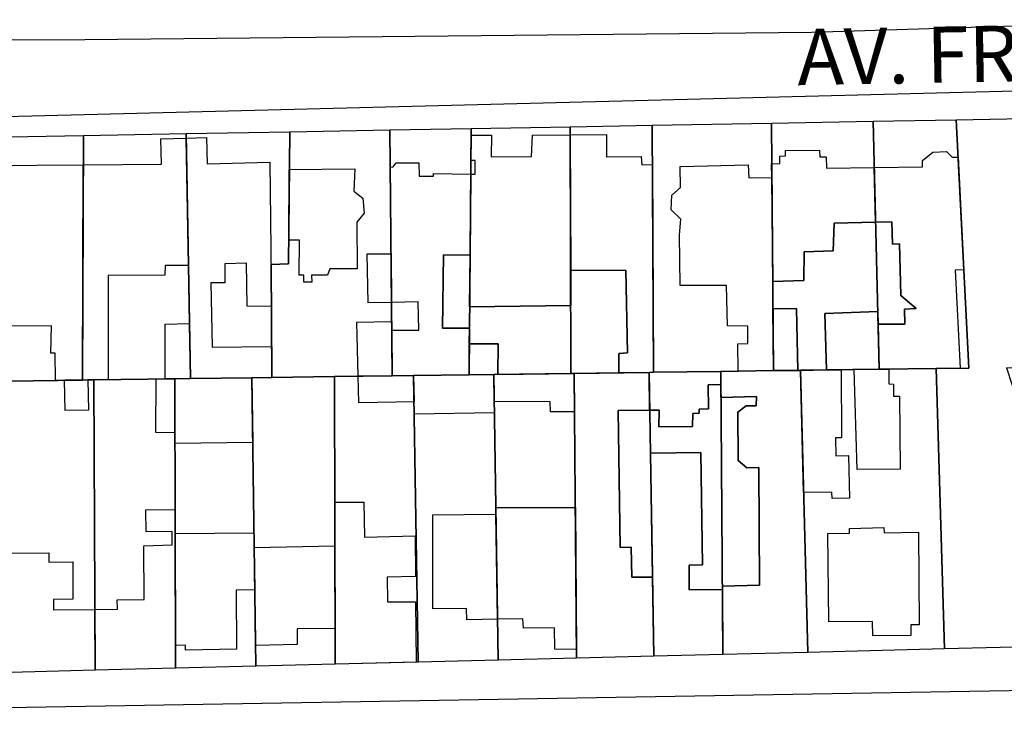
# Model space of a CAD drawing. Extents: x 343657 to 346778, y 6299495 to 6304106.
# Drawn here: x 345602 to 345725, y 6301805 to 6301892 of the extents above; entities that cross this region are included whole.
import ezdxf

# ---------------------------------------------------------------- set-up
doc = ezdxf.new("R2010")
doc.units = 0
doc.header["$MEASUREMENT"] = 0
for name, color, linetype in [('AREA_CONSTRUIDA_SHP', 137, 'CONTINUOUS'), ('MANZANAS', 3, 'CONTINUOUS'), ('PRED__COMER_2_SHP', 22, 'CONTINUOUS'), ('TEXTO', 2, 'CONTINUOUS')]:
    doc.layers.add(name, color=color, linetype=linetype)

msp = doc.modelspace()

# ---------------------------------------------------------------- linework, layer by layer
at = {"layer": 'AREA_CONSTRUIDA_SHP'}
for points in [[(345623.18, 6301876.76), (345623.47, 6301860.88), (345620.57, 6301860.87), (345620.52, 6301859.65), (345613.45, 6301859.6), (345613.48, 6301846.63), (345610.94, 6301846.59), (345610.25, 6301846.58), (345610.36, 6301873.43), (345620.13, 6301873.52), (345620.05, 6301876.68), (345623.18, 6301876.76)], [(345623.47, 6301860.88), (345623.18, 6301876.76), (345625.74, 6301876.82), (345625.79, 6301873.56), (345633.6, 6301873.76), (345633.81, 6301855.75), (345630.79, 6301855.78), (345630.72, 6301861.14), (345628.02, 6301861.08), (345627.99, 6301858.72), (345626.25, 6301858.69), (345626.41, 6301850.67), (345633.85, 6301850.77), (345633.87, 6301846.9), (345631.37, 6301846.87), (345623.72, 6301846.76), (345623.6, 6301853.62), (345623.47, 6301860.88)], [(345671.08, 6301877.17), (345671.13, 6301860.24), (345671.14, 6301855.89), (345658.53, 6301855.7), (345658.59, 6301862.17), (345658.68, 6301872.26), (345659.21, 6301872.25), (345659.21, 6301873.95), (345658.69, 6301873.97), (345658.72, 6301877.1), (345661.25, 6301877.11), (345661.21, 6301874.43), (345666.26, 6301874.44), (345666.36, 6301877.14), (345671.08, 6301877.17)], [(345671.08, 6301877.17), (345675.61, 6301877.2), (345675.61, 6301874.41), (345679.93, 6301874.46), (345679.99, 6301873.4), (345681.34, 6301873.45), (345681.44, 6301847.55), (345680.89, 6301847.54), (345677.12, 6301847.49), (345677.12, 6301849.91), (345678.19, 6301849.97), (345677.98, 6301860.29), (345671.13, 6301860.24), (345671.08, 6301877.17)], [(345708.96, 6301873.08), (345709.13, 6301866.25), (345703.97, 6301866.13), (345703.83, 6301862.7), (345700.25, 6301862.56), (345700.21, 6301858.99), (345696.31, 6301858.86), (345696.2, 6301871.83), (345696.18, 6301873.55), (345697.2, 6301873.59), (345697.18, 6301874.5), (345697.89, 6301874.53), (345697.89, 6301875.21), (345702.15, 6301875.23), (345702.2, 6301874.41), (345702.98, 6301874.4), (345703.01, 6301872.99), (345708.96, 6301873.08)], [(345709.13, 6301866.25), (345708.96, 6301873.08), (345714.98, 6301873.17), (345714.98, 6301873.94), (345716.26, 6301875), (345717.96, 6301875.07), (345718.69, 6301874.39), (345719.43, 6301874.38), (345720.15, 6301860.31), (345719.04, 6301860.3), (345719.66, 6301848.06), (345710.79, 6301847.94), (345709.59, 6301847.92), (345709.45, 6301853.56), (345712.78, 6301853.54), (345712.74, 6301855.42), (345714.2, 6301855.5), (345712.28, 6301857.13), (345712.13, 6301863.58), (345711.24, 6301863.52), (345711.15, 6301866.3), (345709.13, 6301866.25)], [(345610.36, 6301873.43), (345610.25, 6301846.58), (345608.03, 6301846.55), (345606.88, 6301846.54), (345606.84, 6301849.93), (345606.33, 6301849.93), (345606.38, 6301853.36), (345598.67, 6301853.32), (345598.69, 6301861.44), (345598.72, 6301870.05), (345598.73, 6301873.33), (345610.36, 6301873.43)], [(345637.86, 6301858.78), (345637.87, 6301859.64), (345637.29, 6301859.66), (345637.33, 6301864.02), (345635.97, 6301864.04), (345636.05, 6301872.84), (345644.2, 6301872.92), (345644.1, 6301870.12), (345645.22, 6301869.26), (345645.37, 6301867.38), (345644.45, 6301866.27), (345644.5, 6301860.43), (345641.1, 6301860.44), (345640.79, 6301859.66), (345638.83, 6301859.66), (345638.85, 6301858.8), (345637.86, 6301858.78)], [(345658.68, 6301872.26), (345658.59, 6301862.17), (345655.26, 6301862.18), (345655.16, 6301853.05), (345658.5, 6301853.07), (345658.49, 6301851.1), (345658.45, 6301847.24), (345651.55, 6301847.14), (345648.89, 6301847.11), (345648.84, 6301852.79), (345652.18, 6301852.81), (345652.1, 6301856.32), (345648.8, 6301856.27), (345648.75, 6301862.31), (345648.64, 6301873.12), (345648.98, 6301873.17), (345649.35, 6301873.65), (345652.19, 6301873.69), (345652.22, 6301872.01), (345654.01, 6301872.01), (345654.01, 6301872.33), (345658.68, 6301872.26)], [(345696.31, 6301858.86), (345696.34, 6301855.45), (345696.4, 6301847.75), (345692, 6301847.69), (345691.95, 6301851.08), (345693.2, 6301851.15), (345693.19, 6301853.32), (345690.66, 6301853.35), (345690.56, 6301858.37), (345684.77, 6301858.36), (345684.71, 6301864.69), (345684.86, 6301866.64), (345683.65, 6301867.82), (345683.72, 6301869.62), (345684.81, 6301870.61), (345684.77, 6301873.23), (345693.27, 6301873.44), (345693.32, 6301871.81), (345696.2, 6301871.83), (345696.31, 6301858.86)], [(345709.13, 6301866.25), (345711.15, 6301866.3), (345711.24, 6301863.52), (345712.13, 6301863.58), (345712.28, 6301857.13), (345714.2, 6301855.5), (345712.74, 6301855.42), (345712.78, 6301853.54), (345709.45, 6301853.56), (345709.41, 6301855.14), (345702.82, 6301854.86), (345703, 6301847.84), (345699.76, 6301847.79), (345699.43, 6301847.79), (345699.29, 6301855.5), (345696.34, 6301855.45), (345696.31, 6301858.86), (345700.21, 6301858.99), (345700.25, 6301862.56), (345703.83, 6301862.7), (345703.97, 6301866.13), (345709.13, 6301866.25)], [(345648.75, 6301862.31), (345648.8, 6301856.27), (345645.87, 6301856.22), (345645.77, 6301862.31), (345648.75, 6301862.31)], [(345671.13, 6301860.24), (345677.98, 6301860.29), (345678.19, 6301849.97), (345677.12, 6301849.91), (345677.12, 6301847.49), (345671.58, 6301847.41), (345662.05, 6301847.28), (345662.09, 6301851.11), (345658.49, 6301851.1), (345658.5, 6301853.07), (345655.16, 6301853.05), (345655.26, 6301862.18), (345658.59, 6301862.17), (345658.53, 6301855.7), (345671.14, 6301855.89), (345671.13, 6301860.24)], [(345696.34, 6301855.45), (345699.29, 6301855.5), (345699.43, 6301847.79), (345696.4, 6301847.75), (345696.34, 6301855.45)], [(345709.59, 6301847.92), (345706.48, 6301847.88), (345704.85, 6301847.86), (345703, 6301847.84), (345702.82, 6301854.86), (345709.41, 6301855.14), (345709.45, 6301853.56), (345709.59, 6301847.92)], [(345623.6, 6301853.62), (345623.72, 6301846.76), (345621.76, 6301846.74), (345620.56, 6301846.72), (345620.56, 6301853.54), (345623.6, 6301853.62)], [(345648.84, 6301852.79), (345648.89, 6301847.11), (345644.62, 6301847.05), (345644.47, 6301853.8), (345648.83, 6301853.88), (345648.84, 6301852.79)], [(345658.49, 6301851.1), (345662.09, 6301851.11), (345662.05, 6301847.28), (345671.58, 6301847.41), (345671.62, 6301842.6), (345668.62, 6301842.6), (345668.58, 6301843.87), (345661.58, 6301843.91), (345661.53, 6301847.28), (345658.45, 6301847.24), (345658.49, 6301851.1)], [(345648.89, 6301847.11), (345651.55, 6301847.14), (345651.6, 6301843.85), (345644.7, 6301843.73), (345644.62, 6301847.05), (345648.89, 6301847.11)], [(345651.55, 6301847.14), (345658.45, 6301847.24), (345661.53, 6301847.28), (345661.58, 6301843.91), (345661.61, 6301842.5), (345651.62, 6301842.33), (345651.6, 6301843.85), (345651.55, 6301847.14)], [(345680.89, 6301847.54), (345680.97, 6301842.83), (345677.04, 6301842.78), (345677.28, 6301825.68), (345678.66, 6301825.73), (345678.76, 6301821.99), (345681.32, 6301821.99), (345681.48, 6301812.15), (345671.86, 6301811.91), (345671.85, 6301812.99), (345671.71, 6301830.7), (345671.62, 6301842.6), (345671.58, 6301847.41), (345677.12, 6301847.49), (345680.89, 6301847.54)], [(345689.84, 6301847.66), (345689.85, 6301846.04), (345688.27, 6301845.99), (345688.3, 6301842.97), (345687.16, 6301842.95), (345687.16, 6301842.46), (345686.35, 6301842.42), (345686.33, 6301840.77), (345682.13, 6301840.74), (345682.14, 6301842.84), (345680.97, 6301842.83), (345680.89, 6301847.54), (345681.44, 6301847.55), (345689.84, 6301847.66)], [(345699.43, 6301847.79), (345699.76, 6301847.79), (345700.15, 6301832.55), (345700.71, 6301812.62), (345690.1, 6301812.36), (345690.04, 6301820.46), (345690.04, 6301820.88), (345694.65, 6301820.98), (345694.59, 6301835.66), (345693.09, 6301835.64), (345692.02, 6301836.56), (345691.97, 6301842.58), (345693.02, 6301843.35), (345694.26, 6301843.37), (345694.3, 6301844.51), (345689.86, 6301844.42), (345689.85, 6301846.04), (345689.84, 6301847.66), (345692, 6301847.69), (345696.4, 6301847.75), (345699.43, 6301847.79)], [(345704.85, 6301847.86), (345704.87, 6301839.36), (345704.14, 6301839.37), (345704.19, 6301837.12), (345705.77, 6301837.17), (345705.9, 6301831.84), (345703.73, 6301831.82), (345703.69, 6301832.58), (345700.15, 6301832.55), (345699.76, 6301847.79), (345703, 6301847.84), (345704.85, 6301847.86)], [(345709.59, 6301847.92), (345710.79, 6301847.94), (345710.8, 6301846.09), (345711.38, 6301846.08), (345711.36, 6301844.58), (345712.1, 6301844.58), (345712.2, 6301835.48), (345706.82, 6301835.43), (345706.48, 6301847.88), (345709.59, 6301847.92)], [(345610.25, 6301846.58), (345610.94, 6301846.59), (345611.01, 6301842.84), (345608.1, 6301842.78), (345608.03, 6301846.55), (345610.25, 6301846.58)], [(345620.56, 6301846.72), (345621.76, 6301846.74), (345621.78, 6301839.98), (345619.42, 6301840.04), (345619.46, 6301846.71), (345620.56, 6301846.72)], [(345623.72, 6301846.76), (345631.37, 6301846.87), (345631.48, 6301838.78), (345621.78, 6301838.65), (345621.78, 6301839.98), (345621.76, 6301846.74), (345623.72, 6301846.76)], [(345689.85, 6301846.04), (345689.86, 6301844.42), (345694.3, 6301844.51), (345694.26, 6301843.37), (345693.02, 6301843.35), (345691.97, 6301842.58), (345692.02, 6301836.56), (345693.09, 6301835.64), (345694.59, 6301835.66), (345694.65, 6301820.98), (345690.04, 6301820.88), (345690.04, 6301820.46), (345685.91, 6301820.42), (345685.88, 6301823.51), (345687.57, 6301823.54), (345687.36, 6301837.53), (345681.06, 6301837.47), (345681.32, 6301821.99), (345678.76, 6301821.99), (345678.66, 6301825.73), (345677.28, 6301825.68), (345677.04, 6301842.78), (345680.97, 6301842.83), (345682.14, 6301842.84), (345682.13, 6301840.74), (345686.33, 6301840.77), (345686.35, 6301842.42), (345687.16, 6301842.46), (345687.16, 6301842.95), (345688.3, 6301842.97), (345688.27, 6301845.99), (345689.85, 6301846.04)], [(345681.32, 6301821.99), (345681.06, 6301837.47), (345687.36, 6301837.53), (345687.57, 6301823.54), (345685.88, 6301823.51), (345685.91, 6301820.42), (345690.04, 6301820.46), (345690.1, 6301812.36), (345681.48, 6301812.15), (345681.32, 6301821.99)], [(345641.74, 6301825.89), (345641.72, 6301831.33), (345645.34, 6301831.37), (345645.42, 6301826.99), (345651.73, 6301827.14), (345651.79, 6301822.07), (345648.25, 6301821.99), (345648.3, 6301818.91), (345651.76, 6301818.92), (345651.88, 6301811.39), (345641.78, 6301811.13), (345641.77, 6301815.59), (345641.74, 6301825.89)], [(345621.81, 6301827.43), (345621.84, 6301813.48), (345621.85, 6301810.63), (345611.84, 6301810.38), (345611.8, 6301817.97), (345614.61, 6301817.99), (345614.6, 6301819.17), (345617.95, 6301819.19), (345617.91, 6301825.92), (345621.46, 6301826.04), (345621.46, 6301827.7), (345618.22, 6301827.67), (345618.15, 6301830.38), (345621.8, 6301830.43), (345621.81, 6301827.43)], [(345671.71, 6301830.7), (345671.85, 6301812.99), (345669.15, 6301813.03), (345669.11, 6301815.67), (345665.23, 6301815.65), (345665.16, 6301816.79), (345662.01, 6301816.74), (345661.8, 6301829.84), (345661.79, 6301830.67), (345671.71, 6301830.7)], [(345662.01, 6301816.74), (345658.19, 6301816.69), (345658.13, 6301818.07), (345653.95, 6301818.03), (345653.94, 6301829.76), (345661.8, 6301829.84), (345662.01, 6301816.74)], [(345631.66, 6301825.69), (345631.73, 6301820.41), (345629.42, 6301820.39), (345629.45, 6301813.03), (345623.1, 6301812.88), (345623.09, 6301813.5), (345621.84, 6301813.48), (345621.81, 6301827.43), (345631.63, 6301827.51), (345631.66, 6301825.69)], [(345708.78, 6301814.69), (345708.74, 6301816.45), (345703.32, 6301816.41), (345703.18, 6301827.45), (345705.9, 6301827.5), (345705.9, 6301828.07), (345710.18, 6301828.17), (345710.22, 6301827.52), (345714.49, 6301827.61), (345714.59, 6301816.07), (345713.55, 6301816.04), (345713.55, 6301814.72), (345708.78, 6301814.69)], [(345611.8, 6301817.97), (345611.84, 6301810.38), (345601.28, 6301810.11), (345601.2, 6301824.98), (345606.08, 6301825.03), (345606.08, 6301823.86), (345609.07, 6301823.89), (345609.06, 6301819.25), (345606.67, 6301819.19), (345606.67, 6301817.92), (345611.8, 6301817.97)], [(345641.74, 6301825.89), (345641.77, 6301815.59), (345637.02, 6301815.56), (345637.04, 6301813.61), (345631.82, 6301813.49), (345631.73, 6301820.41), (345631.66, 6301825.69), (345641.74, 6301825.89)]]:
    msp.add_lwpolyline(points, close=True, dxfattribs=at)
at = {"layer": 'MANZANAS'}
for points in [[(345771.54, 6301892.14), (345701.16, 6301889.92), (345610.55, 6301889.02), (345556.17, 6301888.88)], [(345796.83, 6301809.03), (345583.64, 6301805.39), (345583.51, 6301805.39), (345583.15, 6301805.49), (345582.85, 6301805.59), (345582.45, 6301805.75), (345582.23, 6301805.87), (345581.79, 6301806.19), (345581.51, 6301806.55), (345558.47, 6301871.3), (345557.74, 6301873.49), (345557.74, 6301874), (345557.77, 6301874.33), (345557.93, 6301874.81), (345558.1, 6301875.14), (345558.6, 6301876.04), (345559.09, 6301876.79), (345559.72, 6301877.53), (345560.06, 6301877.84), (345560.43, 6301878.08), (345561.39, 6301878.45), (345773.96, 6301883.84)]]:
    msp.add_lwpolyline(points, dxfattribs=at)
at = {"layer": 'PRED__COMER_2_SHP'}
for points in [[(345719.19, 6301879.04), (345720.78, 6301848.08), (345716.67, 6301848.02), (345709.59, 6301847.93), (345708.82, 6301878.86), (345719.19, 6301879.04)], [(345731.86, 6301879.27), (345733.57, 6301847.68), (345725.46, 6301848.12), (345736.75, 6301813.53), (345717.72, 6301813.05), (345716.67, 6301848.02), (345720.78, 6301848.08), (345719.19, 6301879.04), (345731.86, 6301879.27)], [(345648.6, 6301877.77), (345648.89, 6301847.11), (345641.68, 6301847.01), (345633.87, 6301846.9), (345633.78, 6301860.99), (345635.94, 6301861.08), (345636.1, 6301877.54), (345648.6, 6301877.77)], [(345658.73, 6301877.95), (345658.45, 6301847.24), (345651.55, 6301847.14), (345648.89, 6301847.11), (345648.6, 6301877.77), (345658.73, 6301877.95)], [(345671.08, 6301878.17), (345671.16, 6301847.41), (345661.53, 6301847.28), (345658.45, 6301847.24), (345658.73, 6301877.95), (345671.08, 6301878.17)], [(345681.27, 6301878.36), (345681.44, 6301847.55), (345680.89, 6301847.54), (345671.58, 6301847.41), (345671.16, 6301847.41), (345671.08, 6301878.17), (345681.27, 6301878.36)], [(345696.14, 6301878.63), (345696.4, 6301847.75), (345689.84, 6301847.66), (345681.44, 6301847.55), (345681.27, 6301878.36), (345696.14, 6301878.63)], [(345708.82, 6301878.86), (345709.59, 6301847.93), (345699.76, 6301847.8), (345696.4, 6301847.75), (345696.14, 6301878.63), (345708.82, 6301878.86)], [(345610.37, 6301877.08), (345610.25, 6301846.58), (345601.09, 6301846.46), (345598.65, 6301846.42), (345598.69, 6301861.44), (345598.74, 6301876.87), (345610.37, 6301877.08)], [(345623.17, 6301877.31), (345623.72, 6301846.76), (345621.76, 6301846.74), (345611.67, 6301846.6), (345610.25, 6301846.58), (345610.37, 6301877.08), (345623.17, 6301877.31)], [(345636.1, 6301877.54), (345635.94, 6301861.08), (345633.78, 6301860.99), (345633.87, 6301846.9), (345631.37, 6301846.87), (345623.72, 6301846.76), (345623.17, 6301877.31), (345636.1, 6301877.54)], [(345651.55, 6301847.14), (345652.1, 6301811.39), (345641.78, 6301811.13), (345641.68, 6301847.01), (345648.89, 6301847.11), (345651.55, 6301847.14)], [(345661.53, 6301847.28), (345662.09, 6301811.65), (345652.1, 6301811.39), (345651.55, 6301847.14), (345658.45, 6301847.24), (345661.53, 6301847.28)], [(345671.58, 6301847.41), (345671.86, 6301811.89), (345662.09, 6301811.65), (345661.53, 6301847.28), (345671.16, 6301847.41), (345671.58, 6301847.41)], [(345680.89, 6301847.54), (345681.48, 6301812.14), (345671.86, 6301811.89), (345671.58, 6301847.41), (345680.89, 6301847.54)], [(345689.84, 6301847.66), (345690.1, 6301812.35), (345681.48, 6301812.14), (345680.89, 6301847.54), (345681.44, 6301847.55), (345689.84, 6301847.66)], [(345699.76, 6301847.8), (345700.67, 6301812.62), (345690.1, 6301812.35), (345689.84, 6301847.66), (345696.4, 6301847.75), (345699.76, 6301847.8)], [(345716.67, 6301848.02), (345717.72, 6301813.05), (345700.67, 6301812.62), (345699.76, 6301847.8), (345709.59, 6301847.93), (345716.67, 6301848.02)], [(345611.67, 6301846.6), (345611.84, 6301810.38), (345601.28, 6301810.11), (345601.09, 6301846.46), (345610.25, 6301846.58), (345611.67, 6301846.6)], [(345621.76, 6301846.74), (345621.85, 6301810.63), (345611.84, 6301810.38), (345611.67, 6301846.6), (345621.76, 6301846.74)], [(345631.37, 6301846.87), (345631.86, 6301810.88), (345621.85, 6301810.63), (345621.76, 6301846.74), (345623.72, 6301846.76), (345631.37, 6301846.87)], [(345641.68, 6301847.01), (345641.78, 6301811.13), (345631.86, 6301810.88), (345631.37, 6301846.87), (345633.87, 6301846.9), (345641.68, 6301847.01)]]:
    msp.add_lwpolyline(points, close=True, dxfattribs=at)

# ---------------------------------------------------------------- texts
at = {"layer": 'TEXTO'}
msp.add_text('AV. FRANCIA', height=7, rotation=1, dxfattribs=at).set_placement((345699.43, 6301883.35))

doc.saveas('drawing.dxf')
